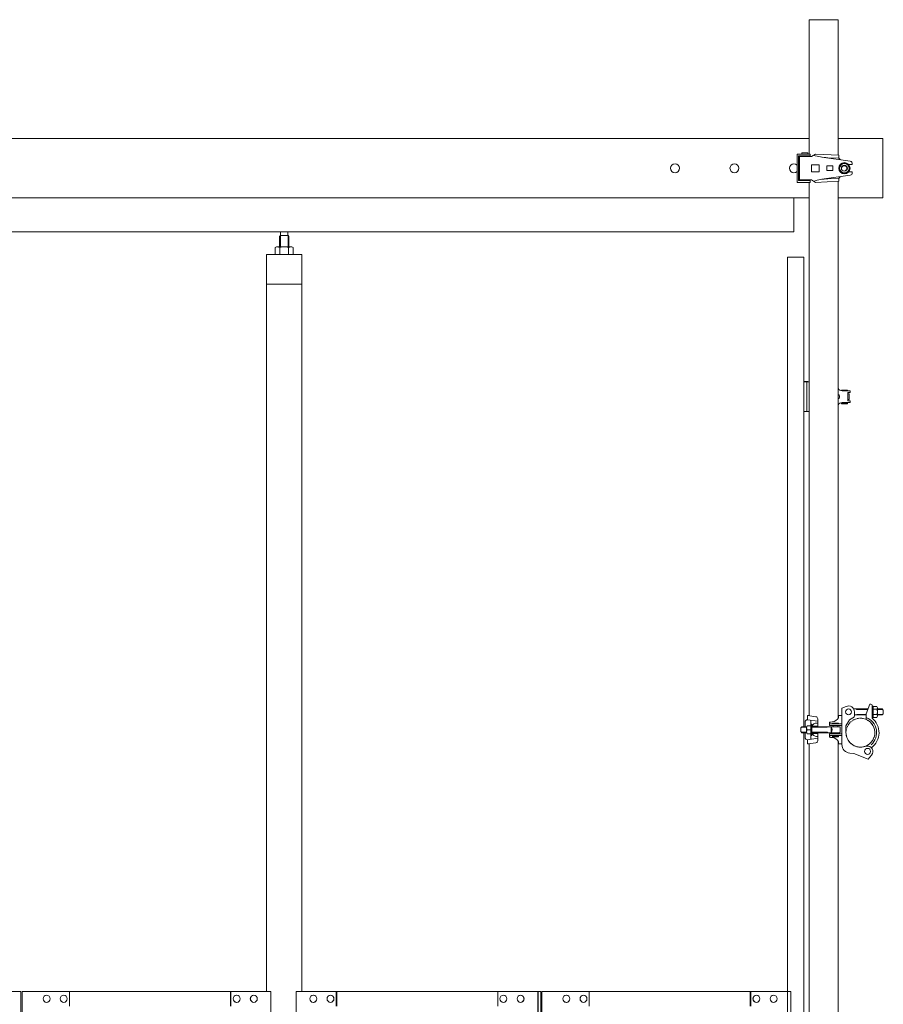
# Model space of a CAD drawing. Units: millimetres. Extents: x -12141 to 33146, y 470 to 27392.
# Drawn here: x -4624 to -3171, y 5322 to 6979 of the extents above; entities that cross this region are included whole.
import ezdxf

# ---------------------------------------------------------------- set-up
doc = ezdxf.new("R2010")
doc.units = ezdxf.units.MM
doc.linetypes.add('PHANTOM', pattern=[63.5, 31.75, -6.35, 6.35, -6.35, 6.35, -6.35])
for name, color, linetype, lineweight in [('2点鎖線', 6, 'PHANTOM', 9), ('実線', 3, 'Continuous', 18), ('寸法線・文字', 2, 'Continuous', 9), ('細線', 4, 'Continuous', 9)]:
    doc.layers.add(name, color=color, linetype=linetype, lineweight=lineweight)

msp = doc.modelspace()

# ---------------------------------------------------------------- linework, layer by layer
at = {"layer": '2点鎖線', "ltscale": 0.2}
msp.add_circle((-3209.265, 5779.394), 24.3, dxfattribs=at)
at = {"layer": '実線', "ltscale": 0.2}
for p, q in [((-3295.565, 6753.142), (-3295.565, 6979.392)), ((-3246.965, 6979.392), (-3295.565, 6979.392)), ((-3246.965, 6751.36), (-3246.965, 6979.392)), ((-3315.99, 6753.142), (-3293.729, 6753.142)), ((-3315.99, 6705.642), (-3315.99, 6753.142)), ((-3313.659, 6750.142), (-3293.729, 6750.142)), ((-3313.659, 6708.642), (-3313.659, 6750.142)), ((-3311.659, 6749.142), (-3291.659, 6749.142)), ((-3311.659, 6709.642), (-3311.659, 6749.142)), ((-3307.73, 6755.142), (-3307.73, 6753.142)), ((-3297.73, 6755.142), (-3307.73, 6755.142)), ((-3297.73, 6755.142), (-3297.73, 6753.142)), ((-3295.565, 6749.142), (-3295.565, 6750.142)), ((-3293.729, 6753.142), (-3293.729, 6750.142)), ((-3291.659, 6749.142), (-3284.731, 6753.142)), ((-3245.792, 6751.305), (-3284.731, 6753.142)), ((-3226.418, 6741.137), (-3273.943, 6748.006)), ((-3264.35, 6747.089), (-3245.792, 6746.213)), ((-3245.792, 6748.267), (-3245.792, 6751.305)), ((-3291.765, 6735.392), (-3278.765, 6735.392)), ((-3291.765, 6735.392), (-3291.765, 6723.392)), ((-3278.765, 6735.392), (-3278.765, 6723.392)), ((-3265.765, 6733.392), (-3255.765, 6733.392)), ((-3265.765, 6733.392), (-3265.765, 6725.392)), ((-3255.765, 6733.392), (-3255.765, 6725.392)), ((-3245.465, 6729.392), (-3240.865, 6737.359)), ((-3245.465, 6729.392), (-3240.865, 6721.424)), ((-3231.665, 6737.359), (-3240.865, 6737.359)), ((-3227.065, 6729.392), (-3231.665, 6737.359)), ((-3227.065, 6729.392), (-3231.665, 6721.424)), ((-3222.99, 6735.642), (-3229.111, 6735.642)), ((-3222.99, 6737.178), (-3222.99, 6735.642)), ((-3291.765, 6723.392), (-3278.765, 6723.392)), ((-3226.418, 6717.646), (-3273.943, 6710.777)), ((-3265.765, 6725.392), (-3255.765, 6725.392)), ((-3264.35, 6711.695), (-3245.792, 6712.57)), ((-3231.665, 6721.424), (-3240.865, 6721.424)), ((-3222.99, 6723.142), (-3229.111, 6723.142)), ((-3222.99, 6721.605), (-3222.99, 6723.142)), ((-3315.99, 6705.642), (-3293.729, 6705.642)), ((-3313.659, 6708.642), (-3293.729, 6708.642)), ((-3311.659, 6709.642), (-3291.659, 6709.642)), ((-3307.73, 6705.642), (-3307.73, 6705.142)), ((-3297.73, 6705.142), (-3307.73, 6705.142)), ((-3297.73, 6705.642), (-3297.73, 6705.142)), ((-3295.565, 6708.642), (-3295.565, 6709.642)), ((-3295.565, 5807.877), (-3295.565, 6705.642)), ((-3293.729, 6705.642), (-3293.729, 6708.642)), ((-3291.659, 6709.642), (-3284.731, 6705.642)), ((-3245.792, 6707.479), (-3284.731, 6705.642)), ((-3246.965, 5803.126), (-3246.965, 6707.425)), ((-3245.792, 6710.517), (-3245.792, 6707.479)), ((-3240.265, 5820.394), (-3233.39, 5823.504)), ((-3240.265, 5759.43), (-3240.265, 5820.394)), ((-3220.608, 5819.394), (-3196.553, 5819.394)), ((-3193.542, 5827.669), (-3199.495, 5811.31)), ((-3191.495, 5827.669), (-3193.542, 5827.669)), ((-3187.745, 5823.894), (-3189.745, 5823.894)), ((-3189.745, 5823.894), (-3189.745, 5803.861)), ((-3189.495, 5825.669), (-3189.495, 5823.894)), ((-3187.745, 5823.894), (-3187.745, 5814.394)), ((-3187.745, 5823.594), (-3187.745, 5805.194)), ((-3181.645, 5823.594), (-3187.745, 5823.594)), ((-3187.745, 5818.994), (-3181.645, 5818.994)), ((-3180.745, 5821.294), (-3180.745, 5807.494)), ((-3180.745, 5819.394), (-3172.745, 5819.394)), ((-3172.745, 5819.394), (-3170.745, 5817.394)), ((-3170.745, 5817.394), (-3170.745, 5811.394)), ((-3298.517, 5808.144), (-3298.517, 5801.215)), ((-3295.565, 5808.144), (-3298.517, 5808.144)), ((-3281.035, 5798.829), (-3298.517, 5801.215)), ((-3284.062, 5806.307), (-3297.517, 5808.144)), ((-3292.535, 5800.399), (-3292.535, 5793.894)), ((-3281.035, 5802.839), (-3281.035, 5790.644)), ((-3246.917, 5808.144), (-3246.965, 5808.144)), ((-3245.917, 5805.144), (-3246.965, 5805.144)), ((-3241.265, 5808.144), (-3246.917, 5808.144)), ((-3246.417, 5808.144), (-3246.417, 5805.144)), ((-3245.917, 5805.144), (-3245.917, 5804.644)), ((-3233.565, 5790.666), (-3227.665, 5800.885)), ((-3221.765, 5804.292), (-3227.665, 5800.885)), ((-3219.265, 5808.622), (-3219.265, 5814.394)), ((-3219.265, 5809.394), (-3199.495, 5809.394)), ((-3199.495, 5801.643), (-3199.495, 5811.31)), ((-3187.745, 5804.894), (-3189.745, 5804.894)), ((-3187.745, 5804.894), (-3187.745, 5814.394)), ((-3187.745, 5809.794), (-3181.645, 5809.794)), ((-3187.745, 5805.194), (-3181.645, 5805.194)), ((-3180.745, 5809.394), (-3172.745, 5809.394)), ((-3170.745, 5811.394), (-3172.745, 5809.394)), ((-3307.785, 5789.394), (-3309.785, 5787.394)), ((-3309.785, 5787.394), (-3309.785, 5781.394)), ((-3299.731, 5788.694), (-3308.485, 5788.694)), ((-3299.597, 5789.394), (-3307.785, 5789.394)), ((-3302.517, 5797.215), (-3302.517, 5789.394)), ((-3299.785, 5780.676), (-3299.785, 5787.442)), ((-3298.885, 5791.159), (-3292.785, 5791.159)), ((-3290.785, 5793.894), (-3292.785, 5793.894)), ((-3292.785, 5774.894), (-3292.785, 5793.894)), ((-3291.035, 5790.644), (-3281.035, 5790.644)), ((-3290.785, 5791.112), (-3290.785, 5793.894)), ((-3290.785, 5790.644), (-3290.785, 5778.144)), ((-3244.262, 5789.394), (-3290.785, 5789.394)), ((-3265.265, 5788.694), (-3290.785, 5788.694)), ((-3282.973, 5795.644), (-3281.035, 5795.644)), ((-3265.265, 5788.694), (-3264.053, 5789.394)), ((-3261.23, 5796.512), (-3261.265, 5796.394)), ((-3261.265, 5796.394), (-3261.265, 5791.394)), ((-3261.265, 5794.394), (-3240.265, 5794.394)), ((-3261.265, 5791.394), (-3240.265, 5791.394)), ((-3261.051, 5796.683), (-3261.23, 5796.512)), ((-3260.727, 5796.845), (-3261.051, 5796.683)), ((-3260.268, 5796.993), (-3260.727, 5796.845)), ((-3259.687, 5797.123), (-3260.268, 5796.993)), ((-3259.002, 5797.231), (-3259.687, 5797.123)), ((-3259.002, 5797.231), (-3256.817, 5797.516)), ((-3259.002, 5797.231), (-3259.002, 5797.231)), ((-3258.51, 5789.394), (-3258.51, 5779.394)), ((-3256.262, 5795.144), (-3246.262, 5795.144)), ((-3256.262, 5794.644), (-3256.262, 5795.144)), ((-3256.262, 5794.644), (-3246.262, 5794.644)), ((-3255.262, 5794.394), (-3255.262, 5794.644)), ((-3255.262, 5789.394), (-3255.262, 5791.394)), ((-3247.262, 5794.394), (-3247.262, 5794.644)), ((-3247.262, 5789.394), (-3247.262, 5791.394)), ((-3246.262, 5794.644), (-3246.262, 5795.144)), ((-3243.262, 5780.394), (-3243.262, 5788.394)), ((-3233.565, 5779.394), (-3233.565, 5790.666)), ((-3309.785, 5781.394), (-3307.785, 5779.394)), ((-3299.731, 5780.094), (-3308.485, 5780.094)), ((-3299.597, 5779.394), (-3307.785, 5779.394)), ((-3302.517, 5771.572), (-3302.517, 5779.394)), ((-3298.885, 5777.628), (-3292.785, 5777.628)), ((-3281.035, 5769.959), (-3298.517, 5767.572)), ((-3298.517, 5760.644), (-3298.517, 5767.572)), ((-3290.785, 5774.894), (-3292.785, 5774.894)), ((-3292.535, 5768.389), (-3292.535, 5774.894)), ((-3291.035, 5778.144), (-3281.035, 5778.144)), ((-3265.265, 5780.094), (-3290.785, 5780.094)), ((-3244.262, 5779.394), (-3290.785, 5779.394)), ((-3290.785, 5777.675), (-3290.785, 5774.894)), ((-3282.973, 5773.144), (-3281.035, 5773.144)), ((-3281.035, 5765.948), (-3281.035, 5778.144)), ((-3265.265, 5780.094), (-3264.053, 5779.394)), ((-3261.265, 5777.394), (-3240.265, 5777.394)), ((-3261.265, 5772.394), (-3261.265, 5777.394)), ((-3261.265, 5774.394), (-3240.265, 5774.394)), ((-3261.265, 5772.394), (-3261.265, 5772.394)), ((-3261.265, 5772.394), (-3261.189, 5772.22)), ((-3261.189, 5772.22), (-3260.964, 5772.052)), ((-3260.964, 5772.052), (-3260.595, 5771.894)), ((-3260.595, 5771.894), (-3260.095, 5771.751)), ((-3260.095, 5771.751), (-3259.479, 5771.628)), ((-3259.479, 5771.628), (-3259.002, 5771.557)), ((-3259.002, 5771.557), (-3256.817, 5771.271)), ((-3256.262, 5774.144), (-3246.262, 5774.144)), ((-3256.262, 5772.144), (-3256.262, 5774.144)), ((-3256.262, 5772.144), (-3246.262, 5772.144)), ((-3255.262, 5779.394), (-3255.262, 5777.394)), ((-3255.262, 5774.394), (-3255.262, 5774.144)), ((-3247.262, 5779.394), (-3247.262, 5777.394)), ((-3247.262, 5774.394), (-3247.262, 5774.144)), ((-3246.262, 5772.144), (-3246.262, 5774.144)), ((-3295.565, 5760.644), (-3298.517, 5760.644)), ((-3284.062, 5762.48), (-3297.517, 5760.644)), ((-3295.565, 2807.877), (-3295.565, 5760.91)), ((-3246.965, 2803.126), (-3246.965, 5765.662)), ((-3245.917, 5763.644), (-3246.965, 5763.644)), ((-3246.917, 5760.644), (-3246.965, 5760.644)), ((-3241.265, 5760.644), (-3246.917, 5760.644)), ((-3246.417, 5760.644), (-3246.417, 5763.644)), ((-3245.917, 5763.644), (-3245.917, 5764.144)), ((-3204.128, 5755.643), (-3199.119, 5756.726)), ((-3227.029, 5744.985), (-3220.265, 5744.394)), ((-3220.265, 5744.394), (-3196.408, 5734.669)), ((-3196.408, 5734.669), (-3190.673, 5741.75))]:
    msp.add_line(p, q, dxfattribs=at)
at = {"layer": '実線', "ltscale": 0.05}
for p, q in [((-3295.565, 6779.392), (-7746.965, 6779.392)), ((-3171.265, 6779.392), (-3246.965, 6779.392)), ((-3571.265, 6679.392), (-7471.265, 6679.392)), ((-3321.265, 6622.392), (-7721.265, 6622.392)), ((-4185.524, 6615.992), (-4187.005, 6614.51)), ((-4187.005, 6614.51), (-4187.005, 6596.992)), ((-4172.607, 6615.992), (-4185.524, 6615.992)), ((-4185.315, 6615.992), (-4185.315, 6622.392)), ((-4172.815, 6615.992), (-4172.815, 6622.392)), ((-4172.607, 6615.992), (-4171.125, 6614.51)), ((-4171.125, 6614.51), (-4171.125, 6596.992)), ((-4192.065, 6596.992), (-4194.076, 6595.831)), ((-4194.076, 6595.831), (-4194.076, 6583.992)), ((-4166.065, 6596.992), (-4192.065, 6596.992)), ((-4189.672, 6596.974), (-4190.323, 6596.992)), ((-4189.04, 6596.922), (-4189.672, 6596.974)), ((-4188.447, 6596.836), (-4189.04, 6596.922)), ((-4187.911, 6596.72), (-4188.447, 6596.836)), ((-4187.449, 6596.577), (-4187.911, 6596.72)), ((-4187.073, 6596.411), (-4187.449, 6596.577)), ((-4186.797, 6596.228), (-4187.073, 6596.411)), ((-4186.628, 6596.032), (-4186.797, 6596.228)), ((-4186.571, 6595.831), (-4186.628, 6596.032)), ((-4186.457, 6596.032), (-4186.571, 6595.831)), ((-4186.571, 6595.831), (-4186.571, 6595.831)), ((-4186.571, 6595.831), (-4186.571, 6595.831)), ((-4186.571, 6595.831), (-4186.571, 6583.992)), ((-4186.118, 6596.228), (-4186.457, 6596.032)), ((-4185.565, 6596.411), (-4186.118, 6596.228)), ((-4184.815, 6596.577), (-4185.565, 6596.411)), ((-4183.89, 6596.72), (-4184.815, 6596.577)), ((-4182.818, 6596.836), (-4183.89, 6596.72)), ((-4181.632, 6596.922), (-4182.818, 6596.836)), ((-4180.368, 6596.974), (-4181.632, 6596.922)), ((-4179.065, 6596.992), (-4180.368, 6596.974)), ((-4177.762, 6596.974), (-4179.065, 6596.992)), ((-4176.498, 6596.922), (-4177.762, 6596.974)), ((-4175.312, 6596.836), (-4176.498, 6596.922)), ((-4174.241, 6596.72), (-4175.312, 6596.836)), ((-4173.316, 6596.577), (-4174.241, 6596.72)), ((-4172.565, 6596.411), (-4173.316, 6596.577)), ((-4172.012, 6596.228), (-4172.565, 6596.411)), ((-4171.674, 6596.032), (-4172.012, 6596.228)), ((-4171.56, 6595.831), (-4171.674, 6596.032)), ((-4171.503, 6596.032), (-4171.56, 6595.831)), ((-4171.56, 6595.831), (-4171.56, 6595.831)), ((-4171.56, 6595.831), (-4171.56, 6583.992)), ((-4171.333, 6596.228), (-4171.503, 6596.032)), ((-4171.057, 6596.411), (-4171.333, 6596.228)), ((-4170.682, 6596.577), (-4171.057, 6596.411)), ((-4170.219, 6596.72), (-4170.682, 6596.577)), ((-4169.683, 6596.836), (-4170.219, 6596.72)), ((-4169.09, 6596.922), (-4169.683, 6596.836)), ((-4168.458, 6596.974), (-4169.09, 6596.922)), ((-4167.807, 6596.992), (-4168.458, 6596.974)), ((-4167.807, 6596.992), (-4167.807, 6596.992)), ((-4166.065, 6596.992), (-4164.054, 6595.831)), ((-4164.054, 6595.831), (-4164.054, 6583.992)), ((-4149.065, 6583.992), (-4209.065, 6583.992)), ((-4209.065, 6583.992), (-4209.065, 5343.992)), ((-4149.065, 5343.992), (-4149.065, 6583.992)), ((-4149.065, 6533.992), (-4209.065, 6533.992)), ((-5033.548, 5343.992), (-4621.995, 5343.992)), ((-4621.995, 5343.992), (-4621.995, 2343.992)), ((-4201.382, 5343.992), (-4619.998, 5343.992)), ((-4619.998, 5273.992), (-4619.998, 5343.992)), ((-4579.029, 5337.492), (-4578.893, 5337.492)), ((-4550.165, 5337.492), (-4550.028, 5337.492)), ((-4540.543, 5343.992), (-4540.543, 5318.992)), ((-4269.415, 5343.992), (-4269.415, 5318.992)), ((-4268.733, 5318.992), (-4268.733, 5343.992)), ((-4259.112, 5337.492), (-4258.976, 5337.492)), ((-4230.247, 5337.492), (-4230.111, 5337.492)), ((-4201.382, 5343.992), (-4201.382, 5273.992)), ((-4158.748, 5343.992), (-3747.195, 5343.992)), ((-4158.748, 5343.992), (-4158.748, 5273.992)), ((-4129.883, 5337.492), (-4130.019, 5337.492)), ((-4101.018, 5337.492), (-4101.155, 5337.492)), ((-4091.397, 5318.992), (-4091.397, 5343.992)), ((-4090.716, 5343.992), (-4090.716, 5318.992)), ((-3819.587, 5343.992), (-3819.587, 5318.992)), ((-3809.966, 5337.492), (-3810.102, 5337.492)), ((-3781.101, 5337.492), (-3781.237, 5337.492)), ((-3752.236, 5273.992), (-3752.236, 5343.992)), ((-3751.555, 5343.992), (-3751.555, 2343.992)), ((-3747.195, 5343.992), (-3747.195, 2343.992)), ((-3326.582, 5343.992), (-3745.198, 5343.992)), ((-3745.198, 5273.992), (-3745.198, 5343.992)), ((-3704.229, 5337.492), (-3704.093, 5337.492)), ((-3675.365, 5337.492), (-3675.228, 5337.492)), ((-3665.743, 5343.992), (-3665.743, 5318.992)), ((-3394.615, 5343.992), (-3394.615, 5318.992)), ((-3393.933, 5318.992), (-3393.933, 5343.992)), ((-3384.312, 5337.492), (-3384.176, 5337.492)), ((-3355.447, 5337.492), (-3355.311, 5337.492)), ((-3326.582, 5343.992), (-3326.582, 5273.992)), ((-4579.029, 5325.492), (-4578.893, 5325.492)), ((-4550.165, 5325.492), (-4550.028, 5325.492)), ((-4259.112, 5325.492), (-4258.976, 5325.492)), ((-4230.247, 5325.492), (-4230.111, 5325.492)), ((-4129.883, 5325.492), (-4130.019, 5325.492)), ((-4101.018, 5325.492), (-4101.155, 5325.492)), ((-3809.966, 5325.492), (-3810.102, 5325.492)), ((-3781.101, 5325.492), (-3781.237, 5325.492)), ((-3704.229, 5325.492), (-3704.093, 5325.492)), ((-3675.365, 5325.492), (-3675.228, 5325.492)), ((-3384.312, 5325.492), (-3384.176, 5325.492)), ((-3355.447, 5325.492), (-3355.311, 5325.492))]:
    msp.add_line(p, q, dxfattribs=at)
at = {"layer": '実線'}
for p, q in [((-3171.265, 6779.392), (-3171.265, 6679.392)), ((-3295.565, 6679.392), (-3571.265, 6679.392)), ((-3321.265, 6622.392), (-3321.265, 6679.392)), ((-3171.265, 6679.392), (-3246.965, 6679.392)), ((-3297.73, 6370.644), (-3304.515, 6370.644)), ((-3297.73, 6370.644), (-3297.73, 6369.894)), ((-3231.265, 6355.644), (-3241.265, 6355.644)), ((-3241.265, 6355.144), (-3241.265, 6355.644)), ((-3231.265, 6355.144), (-3241.265, 6355.144)), ((-3240.265, 6354.894), (-3240.265, 6355.144)), ((-3240.127, 6354.894), (-3226.265, 6354.894)), ((-3232.265, 6354.894), (-3232.265, 6355.144)), ((-3231.265, 6355.144), (-3231.265, 6355.644)), ((-3226.262, 6351.894), (-3230.265, 6351.894)), ((-3230.265, 6337.894), (-3230.265, 6351.894)), ((-3229.265, 6349.894), (-3230.265, 6349.894)), ((-3228.265, 6340.894), (-3228.265, 6348.894)), ((-3226.262, 6351.894), (-3226.262, 6354.894)), ((-3241.265, 6332.644), (-3241.265, 6334.644)), ((-3231.265, 6334.644), (-3241.265, 6334.644)), ((-3231.265, 6332.644), (-3241.265, 6332.644)), ((-3240.265, 6334.894), (-3240.265, 6334.644)), ((-3240.127, 6334.894), (-3226.265, 6334.894)), ((-3232.265, 6334.894), (-3232.265, 6334.644)), ((-3231.265, 6332.644), (-3231.265, 6334.644)), ((-3229.265, 6339.894), (-3230.265, 6339.894)), ((-3226.265, 6337.894), (-3230.265, 6337.894)), ((-3226.265, 6334.894), (-3226.265, 6337.894)), ((-3298.885, 5784.394), (-3292.785, 5784.394))]:
    msp.add_line(p, q, dxfattribs=at)
for centre in [(-3521.265, 6729.392), (-3421.265, 6729.392)]:
    msp.add_circle(centre, 7.5, dxfattribs=at)
at = {"layer": '実線', "ltscale": 0.2}
for centre, radius in [((-3236.265, 6729.392), 9.5), ((-3236.265, 6729.392), 7.967), ((-3236.265, 6729.392), 5), ((-3229.268, 5814.394), 5), ((-3197.216, 5747.93), 5)]:
    msp.add_circle(centre, radius, dxfattribs=at)
for centre, radius, start, end in [((-3259.638, 6846.978), 100, 253.40745, 267.299234), ((-3240.792, 6748.267), 5, 180, 261.775796), ((-3226.99, 6737.178), 4, 0, 81.775796), ((-3259.638, 6611.806), 100, 92.700766, 106.59255), ((-3240.792, 6710.517), 5, 98.224204, 180), ((-3226.99, 6721.605), 4, 278.224204, 0), ((-3229.268, 5814.394), 10, 0, 114.345997), ((-3191.495, 5825.669), 2, 0, 90), ((-3184.145, 5821.294), 3.4, 317.3, 42.7), ((-3192.945, 5814.394), 12.2, 337.9, 22.1), ((-3298.517, 5797.215), 4, 90, 180), ((-3284.535, 5802.839), 3.5, 0, 82.226673), ((-3258.763, 5812.39), 15, 277.451718, 328.909067), ((-3241.265, 5807.144), 1, 0, 90), ((-3224.265, 5808.622), 5, 300, 0), ((-3209.265, 5779.394), 24.3, 282.401788, 66.170655), ((-3209.265, 5779.394), 27.3, 311.667128, 69.030819), ((-3209.265, 5779.394), 31.3, 306.308431, 51.418026), ((-3184.145, 5807.494), 3.4, 317.3, 42.7), ((-3293.04, 5787.776), 6.753, 149.939195, 210.060805), ((-3293.04, 5781.011), 6.753, 149.939195, 210.060805), ((-3282.973, 5786.644), 9, 90, 153.6122), ((-3264.755, 5784.394), 8, 321.317733, 38.682267), ((-3244.262, 5788.394), 1, 0, 90.000074), ((-3298.517, 5771.572), 4, 180, 270), ((-3282.973, 5782.144), 9, 206.3878, 270), ((-3258.763, 5756.398), 15, 31.090933, 82.548282), ((-3244.262, 5780.394), 1, 269.999926, 0), ((-3209.265, 5779.394), 24.3, 180, 282.401788), ((-3284.535, 5765.948), 3.5, 277.773327, 0), ((-3241.265, 5761.644), 1, 270, 0), ((-3225.765, 5759.43), 14.5, 180, 265), ((-3197.216, 5747.93), 9, 316.540376, 102.205698)]:
    msp.add_arc(centre, radius, start, end, dxfattribs=at)
at = {"layer": '実線'}
for centre, radius, start, end in [((-3321.265, 6729.392), 7.5, 45.305765, 314.694235), ((-3240.127, 6362.894), 8, 211.259374, 270), ((-3248.265, 6344.894), 4, 288.965575, 71.034425), ((-3229.265, 6348.894), 1, 0, 90.000074), ((-3240.127, 6326.894), 8, 90, 148.740626), ((-3229.265, 6340.894), 1, 269.999926, 0)]:
    msp.add_arc(centre, radius, start, end, dxfattribs=at)
at = {"layer": '実線', "ltscale": 0.05, "extrusion": (0, 0, -1)}
for centre in [(-4579.029, 5331.492), (-4550.165, 5331.492), (-4259.112, 5331.492), (-4230.247, 5331.492), (-3704.229, 5331.492), (-3675.365, 5331.492), (-3384.312, 5331.492), (-3355.447, 5331.492)]:
    msp.add_ellipse(centre, major_axis=(0, -6), ratio=0.96215826, start_param=0, end_param=3.14159265, dxfattribs=at)
for centre in [(-4578.893, 5331.492), (-4550.028, 5331.492), (-4258.976, 5331.492), (-4230.111, 5331.492), (-3704.093, 5331.492), (-3675.228, 5331.492), (-3384.176, 5331.492), (-3355.311, 5331.492)]:
    msp.add_ellipse(centre, major_axis=(0, -6), ratio=0.96215826, dxfattribs=at)
at = {"layer": '実線', "ltscale": 0.05}
for centre in [(-4130.019, 5331.492), (-4101.155, 5331.492), (-3810.102, 5331.492), (-3781.237, 5331.492)]:
    msp.add_ellipse(centre, major_axis=(0, -6), ratio=0.96215826, dxfattribs=at)
for centre in [(-4129.883, 5331.492), (-4101.018, 5331.492), (-3809.966, 5331.492), (-3781.101, 5331.492)]:
    msp.add_ellipse(centre, major_axis=(0, -6), ratio=0.96215826, start_param=0, end_param=3.14159265, dxfattribs=at)
at = {"layer": '寸法線・文字'}
for p, q in [((-3304.515, 6319.894), (-3304.515, 6369.894)), ((-3295.565, 6369.894), (-3304.515, 6369.894)), ((-3299.515, 6319.894), (-3299.515, 6369.894)), ((-3295.565, 6319.894), (-3304.515, 6319.894))]:
    msp.add_line(p, q, dxfattribs=at)
at = {"layer": '細線', "ltscale": 0.05}
for p, q in [((-4185.524, 6615.992), (-4185.524, 6596.992)), ((-4172.607, 6615.992), (-4172.607, 6596.992))]:
    msp.add_line(p, q, dxfattribs=at)
at = {"layer": '細線'}
for p, q in [((-3331.715, 6579.894), (-3331.715, 2329.894)), ((-3331.715, 6579.894), (-3304.515, 6579.894)), ((-3304.515, 6579.894), (-3304.515, 5789.394)), ((-3304.515, 5779.394), (-3304.515, 2789.394))]:
    msp.add_line(p, q, dxfattribs=at)
at = {"layer": '細線', "ltscale": 0.2}
for p, q in [((-3215.265, 5818.694), (-3216.477, 5819.394)), ((-3215.265, 5818.694), (-3196.808, 5818.694)), ((-3180.745, 5818.694), (-3172.045, 5818.694)), ((-3215.265, 5810.094), (-3216.477, 5809.394)), ((-3215.265, 5810.094), (-3199.495, 5810.094)), ((-3180.745, 5810.094), (-3172.045, 5810.094))]:
    msp.add_line(p, q, dxfattribs=at)
msp.add_arc((-3236.265, 6729.392), 4.3, 285, 165, dxfattribs=at)

doc.saveas('drawing.dxf')
